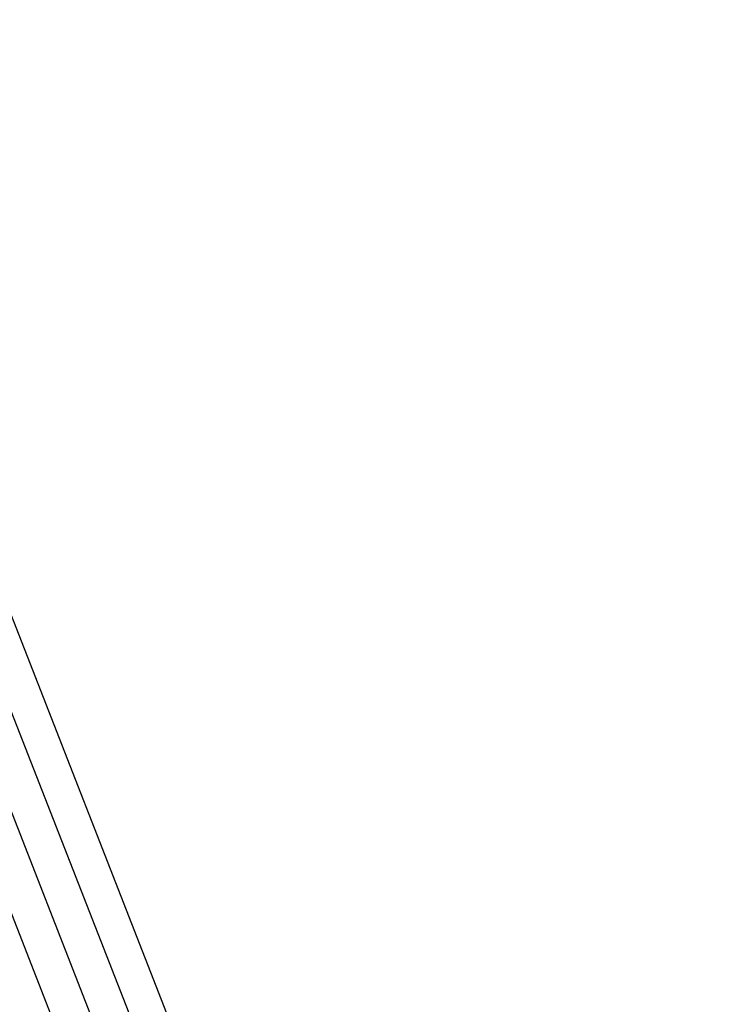
# Model space of a CAD drawing. Units: millimetres. Extents: x 29655 to 30493, y -91333 to -88108.
# Drawn here: x 30079 to 30081, y -91027 to -91023 of the extents above; entities that cross this region are included whole.
import ezdxf

# ---------------------------------------------------------------- set-up
doc = ezdxf.new("R2010")
doc.units = ezdxf.units.MM
doc.header["$LTSCALE"] = 2
doc.layers.add('Strefa Bezpieczna', color=9, linetype='Continuous')
doc.styles.get("Standard").update_dxf_attribs({"font": 'arial.ttf'})
doc.dimstyles.get("Standard").update_dxf_attribs({"dimtxt": 10, "dimasz": 8, "dimexe": 0.18, "dimexo": 0.0625, "dimgap": 10, "dimtad": 0, "dimdec": 0, "dimrnd": 0.5, "dimzin": 0, "dimdsep": 46, "dimtxsty": 'Standard', "dimcen": 0.09, "dimse1": 1, "dimse2": 1, "dimadec": 0, "dimazin": 0, "dimtfac": 1, "dimtdec": 4, "dimtofl": 0, "dimtmove": 0, "dimatfit": 3, "dimfxl": 1, "dimtolj": 1, "dimtzin": 0, "dimarcsym": 0})

# ---------------------------------------------------------------- blocks, each defined once
blk = doc.blocks.new('*D1808')
at = {"layer": 'Defpoints', "color": 0}
for p in [(30358.2839, -88224.1479), (29661.3507, -91332.8092), (30358.2839, -91332.8092)]:
    blk.add_point(p, dxfattribs=at)
at = {"layer": 'Strefa Bezpieczna', "color": 0, "lineweight": -2, "ltscale": 2}
for p, q in [((29661.3507, -88232.1479), (29661.3507, -89753.5585)), ((29661.3507, -91324.8092), (29661.3507, -89803.3985))]:
    blk.add_line(p, q, dxfattribs=at)
at = {"layer": 'Strefa Bezpieczna', "color": 0}
for points in [[(29662.684, -88232.1479), (29660.0174, -88232.1479), (29661.3507, -88224.1479)], [(29660.0174, -91324.8092), (29662.684, -91324.8092), (29661.3507, -91332.8092)]]:
    blk.add_solid(points, dxfattribs=at)
at = {"layer": 'Strefa Bezpieczna', "color": 0, "ltscale": 2, "insert": (29661.3507, -89778.4785), "char_height": 10, "attachment_point": 5, "rotation": 90}
blk.add_mtext('\\A1;3109', dxfattribs=at)
blk = doc.blocks.new('*D1810')
at = {"layer": 'Defpoints', "color": 0}
for p in [(30182.9604, -88539.5966), (29777.061, -91039.5881), (30182.9604, -91039.5881)]:
    blk.add_point(p, dxfattribs=at)
at = {"layer": 'Strefa Bezpieczna', "color": 0, "lineweight": -2, "ltscale": 2}
for p, q in [((29777.061, -88547.5966), (29777.061, -89764.6123)), ((29777.061, -91031.5881), (29777.061, -89814.5723))]:
    blk.add_line(p, q, dxfattribs=at)
at = {"layer": 'Strefa Bezpieczna', "color": 0}
for points in [[(29778.3943, -88547.5966), (29775.7276, -88547.5966), (29777.061, -88539.5966)], [(29775.7276, -91031.5881), (29778.3943, -91031.5881), (29777.061, -91039.5881)]]:
    blk.add_solid(points, dxfattribs=at)
at = {"layer": 'Strefa Bezpieczna', "color": 0, "ltscale": 2, "insert": (29777.061, -89789.5923), "char_height": 10, "attachment_point": 5, "rotation": 90}
blk.add_mtext('\\A1;2500', dxfattribs=at)

msp = doc.modelspace()

# ---------------------------------------------------------------- linework, layer by layer
for p, q in [((30080.2196, -91030.1424), (30031.8133, -90906.368)), ((30031.9403, -90906.367), (30080.3435, -91030.1334)), ((30031.6893, -90906.3905), (30080.0973, -91030.1692)), ((30031.5715, -90906.434), (30079.9797, -91030.2131))]:
    msp.add_line(p, q)

# ---------------------------------------------------------------- dimensions: what is measured, and where the dimension line sits
at = {"layer": 'Strefa Bezpieczna', "ltscale": 2}
for base, p1, p2, picture, middle in [((29661.3507, -91332.8092), (30358.2839, -88224.1479), (30358.2839, -91332.8092), '*D1808', (29661.3507, -89778.4785)), ((29777.061, -91039.5881), (30182.9604, -88539.5966), (30182.9604, -91039.5881), '*D1810', (29777.061, -89789.5923))]:
    dim = msp.add_linear_dim(base=base, p1=p1, p2=p2, angle=90, dimstyle='Standard', override={"dimlfac": 1}, dxfattribs=at)
    dim.commit()
    dim.dimension.update_dxf_attribs({"geometry": picture, "text_midpoint": middle})

doc.saveas('drawing.dxf')
